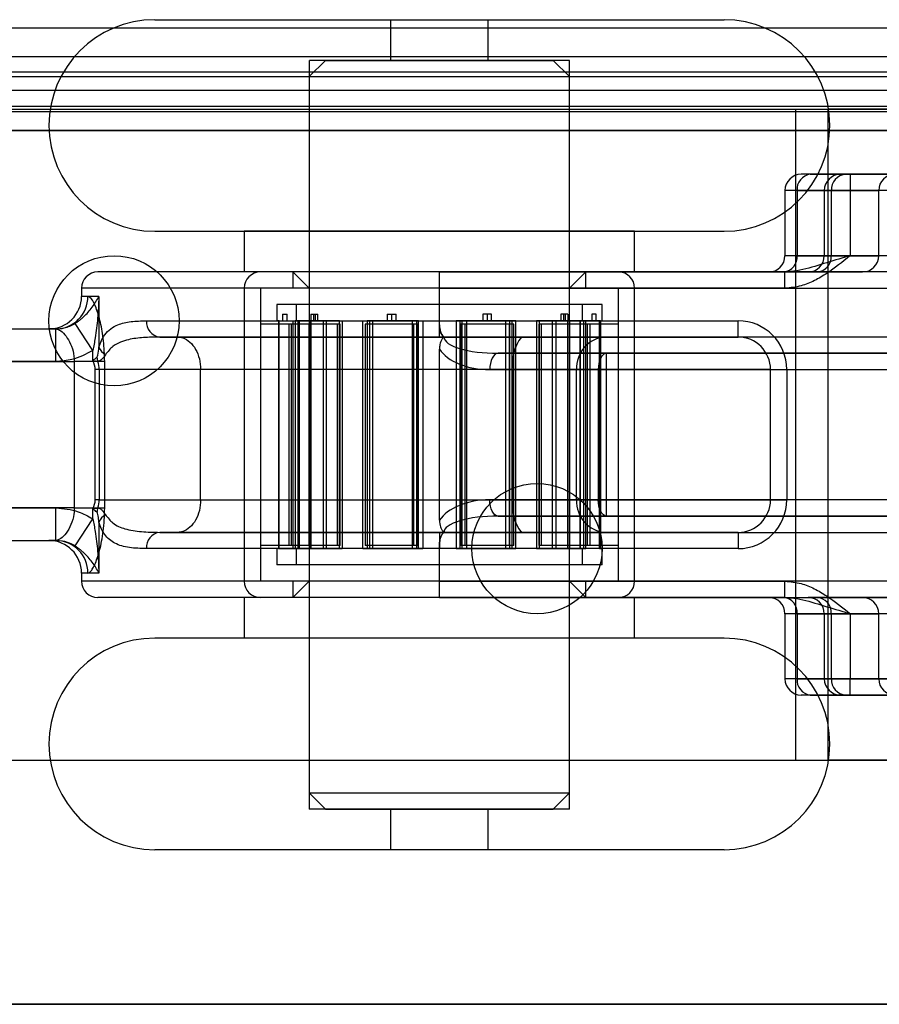
# Model space of a CAD drawing. Units: millimetres. Extents: x 9 to 411, y 10 to 270.
# Drawn here: x 67 to 74, y 119 to 127 of the extents above; entities that cross this region are included whole.
import ezdxf

# ---------------------------------------------------------------- set-up
doc = ezdxf.new("R2010")
doc.units = ezdxf.units.MM

msp = doc.modelspace()

# ---------------------------------------------------------------- linework, layer by layer
at = {"color": 7, "linetype": 'Continuous', "lineweight": 25}
for p, q in [((68.0316, 126.7515), (72.4066, 126.7515)), ((69.8441, 126.7515), (69.8441, 126.439)), ((69.8441, 126.7515), (70.5933, 126.7515)), ((70.5941, 126.439), (70.5941, 126.7515)), ((53.9503, 126.689), (253.9503, 126.689)), ((53.9503, 126.47), (253.9503, 126.47)), ((69.2191, 126.439), (69.2191, 124.814)), ((69.3441, 126.439), (69.2191, 126.314)), ((71.2191, 126.439), (69.2198, 126.439)), ((69.3441, 126.439), (71.0941, 126.439)), ((70.5941, 126.439), (69.8449, 126.439)), ((71.2191, 126.314), (71.0941, 126.439)), ((71.2191, 124.814), (71.2191, 126.439)), ((53.9503, 126.3512), (253.9503, 126.3512)), ((53.9503, 126.314), (253.9503, 126.314)), ((69.2191, 126.314), (69.2191, 120.814)), ((69.2191, 126.314), (71.2191, 126.314)), ((71.2191, 120.814), (71.2191, 126.314)), ((53.9503, 126.2112), (253.9503, 126.2112)), ((53.9503, 126.0862), (253.9503, 126.0862)), ((53.9503, 126.0474), (253.9503, 126.0474)), ((66.4691, 126.064), (72.9566, 126.064)), ((72.9566, 126.064), (73.7066, 126.064)), ((72.9566, 126.064), (73.2066, 126.064)), ((72.9566, 121.064), (72.9566, 126.064)), ((73.7066, 126.064), (73.2066, 126.064)), ((73.2066, 126.064), (73.9566, 126.064)), ((73.2066, 121.064), (73.2066, 126.064)), ((98.9793, 125.9015), (55.4216, 125.9015)), ((55.628, 125.9015), (98.9793, 125.9015)), ((98.9793, 125.9015), (55.8888, 125.9015)), ((98.9793, 125.9015), (56.1547, 125.9015)), ((57.3731, 125.9015), (98.9793, 125.9015)), ((98.9793, 125.9015), (57.8506, 125.9015)), ((73.374, 125.564), (72.9992, 125.564)), ((73.0686, 125.564), (73.719, 125.564)), ((73.6764, 125.564), (73.3021, 125.564)), ((73.374, 125.564), (79.5642, 125.564)), ((73.374, 125.564), (73.374, 125.439)), ((72.874, 125.439), (72.874, 124.939)), ((73.374, 125.439), (72.8752, 125.439)), ((72.9669, 125.439), (72.9669, 124.939)), ((72.9669, 125.439), (73.594, 125.439)), ((73.1764, 125.439), (73.1764, 124.939)), ((73.6764, 125.439), (73.1783, 125.439)), ((73.2303, 125.439), (73.2303, 124.939)), ((79.5642, 125.439), (73.374, 125.439)), ((73.374, 125.439), (73.374, 124.939)), ((73.5941, 124.939), (73.5941, 125.439)), ((68.0316, 125.1265), (72.4066, 125.1265)), ((68.7191, 125.1265), (68.7191, 124.814)), ((71.7191, 125.1265), (68.7199, 125.1265)), ((71.7191, 124.814), (71.7191, 125.1265)), ((73.374, 124.939), (72.8752, 124.939)), ((72.9669, 124.939), (73.594, 124.939)), ((73.6764, 124.939), (73.1783, 124.939)), ((70.2191, 124.814), (67.5941, 124.814)), ((71.7191, 124.814), (68.7199, 124.814)), ((71.5941, 124.814), (68.8445, 124.814)), ((69.0941, 124.814), (69.2191, 124.689)), ((69.0941, 124.814), (69.0941, 124.689)), ((71.3441, 124.814), (69.0961, 124.814)), ((71.2191, 124.814), (69.2198, 124.814)), ((73.8441, 124.814), (70.2191, 124.814)), ((70.2191, 124.814), (72.874, 124.814)), ((70.2191, 124.689), (70.2191, 124.814)), ((70.2191, 124.689), (70.2191, 124.814)), ((71.2191, 124.689), (71.3441, 124.814)), ((71.3441, 124.689), (71.3441, 124.814)), ((72.874, 124.814), (72.749, 124.814)), ((72.8651, 124.814), (73.4673, 124.814)), ((72.874, 124.689), (72.874, 124.814)), ((73.6764, 124.814), (73.052, 124.814)), ((67.4691, 124.689), (67.4691, 124.6265)), ((70.2191, 124.689), (67.4711, 124.689)), ((68.7191, 124.689), (68.7191, 122.439)), ((71.7191, 124.689), (68.7191, 124.689)), ((68.8441, 124.689), (68.8441, 122.439)), ((71.5941, 124.689), (68.8445, 124.689)), ((71.3441, 124.689), (69.0941, 124.689)), ((69.2191, 124.689), (69.2191, 122.439)), ((71.2191, 124.689), (69.2191, 124.689)), ((70.2191, 124.4067), (70.2191, 124.689)), ((70.2191, 124.439), (70.2191, 124.689)), ((72.874, 124.689), (70.2191, 124.689)), ((70.2191, 124.689), (73.8441, 124.689)), ((71.2191, 122.439), (71.2191, 124.689)), ((71.5941, 122.439), (71.5941, 124.689)), ((71.7191, 122.439), (71.7191, 124.689)), ((67.6028, 124.6265), (67.4691, 124.6265)), ((67.6028, 124.6265), (67.6028, 124.2355)), ((68.9691, 124.564), (68.9691, 124.439)), ((71.469, 124.564), (68.9692, 124.564)), ((69.1191, 124.564), (69.1191, 124.439)), ((71.319, 124.564), (69.1192, 124.564)), ((71.3191, 124.439), (71.3191, 124.564)), ((71.4691, 124.439), (71.4691, 124.564)), ((69.0143, 124.489), (69.0143, 124.439)), ((69.0143, 124.489), (69.0491, 124.489)), ((69.0492, 124.439), (69.0492, 124.489)), ((69.2311, 124.489), (69.2311, 124.439)), ((69.2312, 124.489), (69.2659, 124.489)), ((69.251, 124.489), (69.251, 124.439)), ((69.2512, 124.489), (69.2856, 124.489)), ((69.266, 124.439), (69.266, 124.489)), ((69.2859, 124.439), (69.2859, 124.489)), ((69.8187, 124.489), (69.8187, 124.439)), ((69.8188, 124.489), (69.8534, 124.489)), ((69.8508, 124.489), (69.8508, 124.439)), ((69.8508, 124.489), (69.8857, 124.489)), ((69.8535, 124.439), (69.8535, 124.489)), ((69.8857, 124.439), (69.8857, 124.489)), ((70.5525, 124.489), (70.5525, 124.439)), ((70.5874, 124.489), (70.5525, 124.489)), ((70.5847, 124.489), (70.5847, 124.439)), ((70.6194, 124.489), (70.5848, 124.489)), ((70.5874, 124.439), (70.5874, 124.489)), ((70.6195, 124.439), (70.6195, 124.489)), ((71.1523, 124.489), (71.1523, 124.439)), ((71.1869, 124.489), (71.1526, 124.489)), ((71.1722, 124.489), (71.1722, 124.439)), ((71.207, 124.489), (71.1723, 124.489)), ((71.1872, 124.439), (71.1872, 124.489)), ((71.2071, 124.439), (71.2071, 124.489)), ((71.389, 124.489), (71.389, 124.439)), ((71.4239, 124.489), (71.3891, 124.489)), ((71.4239, 124.439), (71.4239, 124.489)), ((67.5552, 124.2105), (67.4195, 124.4185)), ((67.9686, 124.439), (70.2191, 124.439)), ((68.8442, 124.414), (68.8442, 122.714)), ((69.2192, 124.414), (68.8442, 124.414)), ((68.9882, 124.439), (68.9692, 124.439)), ((68.9825, 124.439), (69.1347, 124.439)), ((68.9825, 124.439), (68.9825, 122.689)), ((68.9882, 122.689), (68.9882, 124.439)), ((68.9882, 124.439), (69.1404, 124.439)), ((69.0143, 124.439), (69.0491, 124.439)), ((69.061, 124.414), (69.061, 122.714)), ((69.436, 124.414), (69.061, 124.414)), ((69.0809, 124.414), (69.0809, 122.714)), ((69.4559, 124.414), (69.0809, 124.414)), ((69.0954, 124.439), (69.3259, 124.439)), ((69.0954, 122.689), (69.0954, 124.439)), ((69.0954, 124.439), (69.2198, 124.439)), ((69.1114, 124.439), (69.1114, 122.689)), ((69.2333, 124.439), (69.1114, 124.439)), ((69.3511, 124.439), (69.1114, 124.439)), ((69.1404, 124.439), (69.1192, 124.439)), ((69.1347, 122.689), (69.1347, 124.439)), ((69.1404, 124.439), (69.1404, 122.689)), ((69.2192, 122.714), (69.2192, 124.414)), ((69.2198, 124.439), (69.2198, 122.689)), ((69.4503, 124.439), (69.2198, 124.439)), ((69.2312, 124.439), (69.2659, 124.439)), ((69.2333, 122.689), (69.2333, 124.439)), ((69.2333, 124.439), (69.473, 124.439)), ((69.2512, 124.439), (69.2856, 124.439)), ((69.3259, 124.439), (69.3259, 122.689)), ((69.3259, 124.439), (69.4503, 124.439)), ((69.3511, 124.439), (69.473, 124.439)), ((69.3511, 122.689), (69.3511, 124.439)), ((69.436, 122.714), (69.436, 124.414)), ((69.4503, 122.689), (69.4503, 124.439)), ((69.4559, 122.714), (69.4559, 124.414)), ((69.473, 124.439), (69.473, 122.689)), ((69.6318, 122.689), (69.6318, 124.439)), ((69.6318, 124.439), (70.0104, 124.439)), ((69.6318, 124.439), (69.6809, 124.439)), ((69.6486, 124.414), (69.6486, 122.714)), ((70.0236, 124.414), (69.6486, 124.414)), ((70.0456, 124.439), (69.6635, 124.439)), ((69.6635, 124.439), (69.7085, 124.439)), ((69.6635, 124.439), (69.6635, 122.689)), ((69.6808, 124.414), (69.6808, 122.714)), ((70.0558, 124.414), (69.6808, 124.414)), ((69.6809, 124.439), (69.6809, 122.689)), ((70.0595, 124.439), (69.6809, 124.439)), ((69.7085, 124.439), (70.0906, 124.439)), ((69.7085, 122.689), (69.7085, 124.439)), ((69.8188, 124.439), (69.8534, 124.439)), ((69.8508, 124.439), (69.8857, 124.439)), ((70.0104, 124.439), (70.0104, 122.689)), ((70.0104, 124.439), (70.0595, 124.439)), ((70.0236, 122.714), (70.0236, 124.414)), ((70.0456, 122.689), (70.0456, 124.439)), ((70.0456, 124.439), (70.0906, 124.439)), ((70.0558, 122.714), (70.0558, 124.414)), ((70.0595, 122.689), (70.0595, 124.439)), ((70.0906, 124.439), (70.0906, 122.689)), ((70.2191, 124.439), (72.5133, 124.439)), ((70.2191, 124.314), (70.2191, 124.439)), ((70.3476, 124.439), (70.3476, 122.689)), ((70.3926, 124.439), (70.3476, 124.439)), ((70.7297, 124.439), (70.3476, 124.439)), ((70.3787, 124.439), (70.7573, 124.439)), ((70.3787, 122.689), (70.3787, 124.439)), ((70.4278, 124.439), (70.3787, 124.439)), ((70.3824, 124.414), (70.3824, 122.714)), ((70.7574, 124.414), (70.3824, 124.414)), ((70.3926, 122.689), (70.3926, 124.439)), ((70.3926, 124.439), (70.7747, 124.439)), ((70.4146, 124.414), (70.4146, 122.714)), ((70.7896, 124.414), (70.4146, 124.414)), ((70.4278, 124.439), (70.4278, 122.689)), ((70.8064, 124.439), (70.4278, 124.439)), ((70.5874, 124.439), (70.5525, 124.439)), ((70.6194, 124.439), (70.5848, 124.439)), ((70.7297, 122.689), (70.7297, 124.439)), ((70.7747, 124.439), (70.7297, 124.439)), ((70.7573, 124.439), (70.7573, 122.689)), ((70.8064, 124.439), (70.7573, 124.439)), ((70.7574, 122.714), (70.7574, 124.414)), ((70.7747, 124.439), (70.7747, 122.689)), ((70.7896, 122.714), (70.7896, 124.414)), ((70.8064, 122.689), (70.8064, 124.439)), ((71.2049, 124.439), (70.9652, 124.439)), ((70.9652, 124.439), (70.9652, 122.689)), ((71.0871, 124.439), (70.9652, 124.439)), ((70.9823, 124.414), (70.9823, 122.714)), ((71.3572, 124.414), (70.9823, 124.414)), ((70.9879, 124.439), (71.2184, 124.439)), ((70.9879, 122.689), (70.9879, 124.439)), ((71.1123, 124.439), (70.9879, 124.439)), ((71.0021, 124.414), (71.0021, 122.714)), ((71.3771, 124.414), (71.0021, 124.414)), ((71.0871, 122.689), (71.0871, 124.439)), ((71.0871, 124.439), (71.3268, 124.439)), ((71.1123, 124.439), (71.1123, 122.689)), ((71.3428, 124.439), (71.1123, 124.439)), ((71.1869, 124.439), (71.1526, 124.439)), ((71.207, 124.439), (71.1723, 124.439)), ((71.2049, 122.689), (71.2049, 124.439)), ((71.3268, 124.439), (71.2049, 124.439)), ((71.2184, 124.439), (71.2184, 122.689)), ((71.3428, 124.439), (71.2184, 124.439)), ((71.219, 124.414), (71.219, 122.714)), ((71.594, 124.414), (71.219, 124.414)), ((71.2978, 124.439), (71.2978, 122.689)), ((71.2978, 124.439), (71.319, 124.439)), ((71.45, 124.439), (71.2978, 124.439)), ((71.3035, 122.689), (71.3035, 124.439)), ((71.4557, 124.439), (71.3035, 124.439)), ((71.3268, 124.439), (71.3268, 122.689)), ((71.3428, 122.689), (71.3428, 124.439)), ((71.3573, 122.714), (71.3573, 124.414)), ((71.3771, 122.714), (71.3771, 124.414)), ((71.4239, 124.439), (71.3891, 124.439)), ((71.45, 122.689), (71.45, 124.439)), ((71.45, 124.439), (71.469, 124.439)), ((71.4557, 124.439), (71.4557, 122.689)), ((71.594, 122.714), (71.594, 124.414)), ((72.5133, 124.314), (72.5133, 124.439)), ((66.6597, 124.3765), (67.2723, 124.3765)), ((67.2723, 124.3765), (67.2191, 124.3765)), ((67.2723, 124.1265), (67.2723, 124.3765)), ((70.2191, 124.314), (68.0709, 124.314)), ((68.0709, 124.314), (68.2068, 124.314)), ((68.2068, 124.314), (70.849, 124.314)), ((72.5133, 124.314), (70.2191, 124.314)), ((73.8441, 124.314), (70.2537, 124.314)), ((70.849, 124.314), (71.4965, 124.314)), ((71.4965, 124.314), (72.5133, 124.314)), ((67.5552, 124.1321), (67.5552, 124.2105)), ((70.2191, 122.9067), (70.2191, 124.2214)), ((71.5037, 124.189), (70.6704, 124.189)), ((70.6704, 124.189), (73.8441, 124.189)), ((73.8441, 124.189), (71.5037, 124.189)), ((71.5037, 124.064), (71.5037, 124.189)), ((66.328, 124.1265), (67.4135, 124.1265)), ((67.2723, 124.1265), (66.328, 124.1265)), ((67.4135, 124.1265), (67.4135, 123.0015)), ((67.6473, 124.1265), (67.4135, 124.1265)), ((67.6473, 123.0015), (67.6473, 124.1265)), ((67.5745, 123.064), (67.5745, 124.064)), ((67.6055, 124.064), (67.5745, 124.064)), ((67.6055, 124.064), (67.6055, 123.064)), ((68.3845, 124.064), (67.6055, 124.064)), ((70.788, 124.064), (68.3845, 124.064)), ((68.3845, 123.064), (68.3845, 124.064)), ((70.6061, 124.064), (71.4394, 124.064)), ((71.2731, 124.064), (70.788, 124.064)), ((70.788, 123.064), (70.788, 124.064)), ((71.2731, 123.064), (71.2731, 124.064)), ((72.7633, 124.064), (71.2731, 124.064)), ((71.4394, 124.064), (71.4394, 123.064)), ((71.4394, 124.064), (71.5037, 124.064)), ((71.5037, 124.064), (73.8441, 124.064)), ((71.5037, 123.064), (71.5037, 124.064)), ((72.7633, 123.064), (72.7633, 124.064)), ((72.7633, 124.064), (72.8883, 124.064)), ((72.8883, 124.064), (72.8883, 123.064)), ((67.6055, 123.064), (67.5745, 123.064)), ((67.6055, 123.064), (68.3845, 123.064)), ((68.3845, 123.064), (70.788, 123.064)), ((71.4394, 123.064), (70.6061, 123.064)), ((70.788, 123.064), (71.2731, 123.064)), ((71.2731, 123.064), (72.7633, 123.064)), ((71.5037, 123.064), (71.4394, 123.064)), ((73.8441, 123.064), (71.5037, 123.064)), ((71.5037, 122.939), (71.5037, 123.064)), ((72.7633, 123.064), (72.8883, 123.064)), ((67.4135, 123.0015), (66.328, 123.0015)), ((66.328, 123.0015), (67.2723, 123.0015)), ((67.2723, 122.7515), (67.2723, 123.0015)), ((67.4135, 123.0015), (67.6473, 123.0015)), ((67.5552, 122.9175), (67.5552, 122.996)), ((67.4195, 122.7095), (67.5552, 122.9175)), ((67.6028, 122.8925), (67.6028, 122.5015)), ((73.8441, 122.939), (70.6704, 122.939)), ((70.6704, 122.939), (71.5037, 122.939)), ((71.5037, 122.939), (73.8441, 122.939)), ((66.6597, 122.7515), (67.2723, 122.7515)), ((67.2723, 122.7515), (67.2191, 122.7515)), ((68.2068, 122.814), (68.0709, 122.814)), ((68.0709, 122.814), (70.2191, 122.814)), ((70.849, 122.814), (68.2068, 122.814)), ((70.2191, 122.814), (72.5133, 122.814)), ((70.2191, 122.814), (70.2191, 122.689)), ((70.2537, 122.814), (73.8441, 122.814)), ((71.4965, 122.814), (70.849, 122.814)), ((72.5133, 122.814), (71.4965, 122.814)), ((72.5133, 122.814), (72.5133, 122.689)), ((70.2191, 122.689), (67.9686, 122.689)), ((69.2192, 122.714), (68.8442, 122.714)), ((68.9691, 122.689), (68.9691, 122.564)), ((68.9882, 122.689), (68.9692, 122.689)), ((68.9825, 122.689), (69.1347, 122.689)), ((68.9882, 122.689), (69.1404, 122.689)), ((69.436, 122.714), (69.061, 122.714)), ((69.4559, 122.714), (69.0809, 122.714)), ((69.3259, 122.689), (69.0954, 122.689)), ((69.0954, 122.689), (69.2198, 122.689)), ((69.1114, 122.689), (69.3511, 122.689)), ((69.2333, 122.689), (69.1114, 122.689)), ((69.1191, 122.689), (69.1191, 122.564)), ((69.1404, 122.689), (69.1192, 122.689)), ((69.2198, 122.689), (69.4503, 122.689)), ((69.473, 122.689), (69.2333, 122.689)), ((69.3259, 122.689), (69.4503, 122.689)), ((69.3511, 122.689), (69.473, 122.689)), ((70.0104, 122.689), (69.6318, 122.689)), ((69.6318, 122.689), (69.6809, 122.689)), ((70.0236, 122.714), (69.6486, 122.714)), ((69.6635, 122.689), (70.0456, 122.689)), ((69.6635, 122.689), (69.7085, 122.689)), ((70.0558, 122.714), (69.6808, 122.714)), ((69.6809, 122.689), (70.0595, 122.689)), ((70.0906, 122.689), (69.7085, 122.689)), ((70.0104, 122.689), (70.0595, 122.689)), ((70.0456, 122.689), (70.0906, 122.689)), ((70.2191, 122.439), (70.2191, 122.7214)), ((70.2191, 122.439), (70.2191, 122.689)), ((72.5133, 122.689), (70.2191, 122.689)), ((70.3926, 122.689), (70.3476, 122.689)), ((70.3476, 122.689), (70.7297, 122.689)), ((70.7573, 122.689), (70.3787, 122.689)), ((70.4278, 122.689), (70.3787, 122.689)), ((70.7574, 122.714), (70.3824, 122.714)), ((70.7747, 122.689), (70.3926, 122.689)), ((70.7896, 122.714), (70.4146, 122.714)), ((70.4278, 122.689), (70.8064, 122.689)), ((70.7747, 122.689), (70.7297, 122.689)), ((70.8064, 122.689), (70.7573, 122.689)), ((70.9652, 122.689), (71.2049, 122.689)), ((71.0871, 122.689), (70.9652, 122.689)), ((71.3572, 122.714), (70.9823, 122.714)), ((71.2184, 122.689), (70.9879, 122.689)), ((71.1123, 122.689), (70.9879, 122.689)), ((71.3771, 122.714), (71.0021, 122.714)), ((71.3268, 122.689), (71.0871, 122.689)), ((71.1123, 122.689), (71.3428, 122.689)), ((71.3268, 122.689), (71.2049, 122.689)), ((71.3428, 122.689), (71.2184, 122.689)), ((71.594, 122.714), (71.219, 122.714)), ((71.2978, 122.689), (71.319, 122.689)), ((71.45, 122.689), (71.2978, 122.689)), ((71.4557, 122.689), (71.3035, 122.689)), ((71.3191, 122.564), (71.3191, 122.689)), ((71.45, 122.689), (71.469, 122.689)), ((71.4691, 122.564), (71.4691, 122.689)), ((71.469, 122.564), (68.9692, 122.564)), ((71.319, 122.564), (69.1192, 122.564)), ((67.4691, 122.5015), (67.4691, 122.439)), ((67.6028, 122.5015), (67.4691, 122.5015)), ((70.2191, 122.439), (67.4711, 122.439)), ((71.7191, 122.439), (68.7191, 122.439)), ((71.5941, 122.439), (68.8445, 122.439)), ((69.2191, 122.439), (69.0941, 122.314)), ((69.0941, 122.439), (69.0941, 122.314)), ((71.3441, 122.439), (69.0941, 122.439)), ((71.2191, 122.439), (69.2191, 122.439)), ((70.2191, 122.439), (72.874, 122.439)), ((73.8441, 122.439), (70.2191, 122.439)), ((70.2191, 122.314), (70.2191, 122.439)), ((70.2191, 122.314), (70.2191, 122.439)), ((71.3441, 122.314), (71.2191, 122.439)), ((71.3441, 122.314), (71.3441, 122.439)), ((72.874, 122.314), (72.874, 122.439)), ((70.2191, 122.314), (67.5941, 122.314)), ((68.7191, 122.314), (68.7191, 122.0015)), ((71.7188, 122.314), (68.7192, 122.314)), ((71.5941, 122.314), (68.8445, 122.314)), ((71.3441, 122.314), (69.0961, 122.314)), ((69.2191, 122.314), (69.2191, 120.689)), ((71.2185, 122.314), (69.2191, 122.314)), ((72.874, 122.314), (70.2191, 122.314)), ((70.2191, 122.314), (73.8441, 122.314)), ((71.2191, 120.689), (71.2191, 122.314)), ((71.7191, 122.0015), (71.7191, 122.314)), ((72.874, 122.314), (72.749, 122.314)), ((72.8651, 122.314), (73.4673, 122.314)), ((73.6764, 122.314), (73.052, 122.314)), ((72.874, 122.189), (72.874, 121.689)), ((73.374, 122.189), (72.8752, 122.189)), ((72.9669, 122.189), (72.9669, 121.689)), ((72.9669, 122.189), (73.594, 122.189)), ((73.1764, 122.189), (73.1764, 121.689)), ((73.6764, 122.189), (73.1783, 122.189)), ((73.2303, 122.189), (73.2303, 121.689)), ((73.374, 122.189), (73.374, 121.689)), ((73.5941, 121.689), (73.5941, 122.189)), ((72.4059, 122.0015), (68.0323, 122.0015)), ((71.7188, 122.0015), (68.7192, 122.0015)), ((73.374, 121.689), (72.8752, 121.689)), ((72.9669, 121.689), (73.594, 121.689)), ((73.6764, 121.689), (73.1783, 121.689)), ((73.374, 121.689), (79.5642, 121.689)), ((73.374, 121.564), (73.374, 121.689)), ((73.374, 121.564), (72.9992, 121.564)), ((73.0686, 121.564), (73.719, 121.564)), ((73.6764, 121.564), (73.3021, 121.564)), ((79.5642, 121.564), (73.374, 121.564)), ((66.4691, 121.064), (72.9566, 121.064)), ((72.9566, 121.064), (73.2066, 121.064)), ((72.9566, 121.064), (73.7066, 121.064)), ((73.7066, 121.064), (73.2066, 121.064)), ((73.2066, 121.064), (73.9566, 121.064)), ((69.2191, 120.814), (69.3441, 120.689)), ((69.2191, 120.814), (71.2191, 120.814)), ((71.0941, 120.689), (71.2191, 120.814)), ((71.2185, 120.689), (69.2191, 120.689)), ((69.3441, 120.689), (71.0941, 120.689)), ((69.8441, 120.689), (69.8441, 120.3765)), ((70.5939, 120.689), (69.8443, 120.689)), ((70.5941, 120.3765), (70.5941, 120.689)), ((72.4059, 120.3765), (68.0323, 120.3765)), ((70.5939, 120.3765), (69.8443, 120.3765)), ((53.9691, 119.189), (116.4691, 119.189)), ((178.9691, 119.189), (53.9691, 119.189))]:
    msp.add_line(p, q, dxfattribs=at)
at = {"color": 7, "linetype": 'Continuous', "lineweight": 25, "flags": 128}
for points in [[(70.6704, 124.189), (70.6578, 124.1866), (70.6458, 124.1795), (70.6347, 124.168), (70.6249, 124.1524), (70.6169, 124.1335), (70.611, 124.1119), (70.6073, 124.0884), (70.6061, 124.064)], [(71.5037, 124.189), (71.4912, 124.1866), (71.4791, 124.1795), (71.468, 124.168), (71.4582, 124.1524), (71.4502, 124.1335), (71.4443, 124.1119), (71.4406, 124.0884), (71.4394, 124.064)], [(70.6704, 122.939), (70.6578, 122.9414), (70.6458, 122.9485), (70.6347, 122.9601), (70.6249, 122.9756), (70.6169, 122.9946), (70.611, 123.0162), (70.6073, 123.0396), (70.6061, 123.064)], [(71.5037, 122.939), (71.4912, 122.9414), (71.4791, 122.9485), (71.468, 122.9601), (71.4582, 122.9756), (71.4502, 122.9946), (71.4443, 123.0162), (71.4406, 123.0396), (71.4394, 123.064)]]:
    msp.add_lwpolyline(points, dxfattribs=at)
at = {"color": 7, "linetype": 'Continuous', "lineweight": 25}
for centre in [(67.7191, 124.439), (67.7191, 124.439), (70.9691, 122.689), (70.9691, 122.689)]:
    msp.add_circle(centre, 0.5, dxfattribs=at)
for centre, radius, start, end in [((68.0316, 125.939), 0.8125, 90, 270), ((72.4066, 125.939), 0.8125, 270, 90), ((72.999, 125.439), 0.125, 90, 180), ((73.0816, 125.4496), 0.1152, 96.45025, 185.24777), ((73.3014, 125.439), 0.125, 90, 180), ((73.349, 125.4454), 0.1188, 93.44612, 183.0743), ((73.7191, 125.439), 0.125, 90, 180), ((72.749, 124.939), 0.125, 270, 0), ((72.8522, 124.9285), 0.1152, 276.45025, 5.24777), ((73.0514, 124.939), 0.125, 270, 0), ((73.1116, 124.9327), 0.1188, 273.44612, 3.0743), ((73.4691, 124.939), 0.125, 270, 0), ((67.5941, 124.689), 0.125, 90, 180), ((68.8441, 124.689), 0.125, 90, 180), ((71.5941, 124.689), 0.125, 0, 90), ((67.2191, 124.6265), 0.25, 270, 0), ((67.2701, 124.6243), 0.2478, 270.5172, 0.50803), ((68.0835, 124.4287), 0.1154, 174.8672, 263.72378), ((72.5133, 124.064), 0.375, 0, 90), ((71.0898, 124.1228), 0.3075, 141.54783, 191.01948), ((71.5106, 124.0766), 0.2378, 93.39812, 183.03609), ((72.5133, 124.064), 0.25, 0, 90), ((72.5133, 124.064), 0.25, 0, 90), ((67.7088, 124.2779), 0.1141, 201.76785, 240.68336), ((67.7804, 124.1809), 0.194, 186.6475, 196.13746), ((71.0898, 123.0053), 0.3075, 168.98052, 218.45217), ((71.5106, 123.0514), 0.2378, 176.96391, 266.60188), ((72.5133, 123.064), 0.375, 270, 0), ((72.5133, 123.064), 0.25, 270, 0), ((72.5133, 123.064), 0.25, 270, 0), ((67.7804, 122.9472), 0.194, 163.86254, 173.3525), ((67.7088, 122.8502), 0.1141, 119.31664, 158.23215), ((67.2191, 122.5015), 0.25, 0, 90), ((67.2701, 122.5037), 0.2478, 359.49197, 89.4828), ((68.0835, 122.6994), 0.1154, 96.27622, 185.1328), ((67.5941, 122.439), 0.125, 180, 270), ((68.8441, 122.439), 0.125, 180, 270), ((71.5941, 122.439), 0.125, 270, 0), ((72.749, 122.189), 0.125, 0, 90), ((72.8522, 122.1996), 0.1152, 354.75223, 83.54975), ((73.0514, 122.189), 0.125, 0, 90), ((73.1116, 122.1954), 0.1188, 356.9257, 86.55388), ((73.4691, 122.189), 0.125, 0, 90), ((68.0316, 121.189), 0.8125, 90, 270), ((72.4066, 121.189), 0.8125, 270, 90), ((72.999, 121.689), 0.125, 180, 270), ((73.0816, 121.6785), 0.1152, 174.75223, 263.54975), ((73.3014, 121.689), 0.125, 180, 270), ((73.349, 121.6827), 0.1188, 176.9257, 266.55388), ((73.7191, 121.689), 0.125, 180, 270)]:
    msp.add_arc(centre, radius, start, end, dxfattribs=at)
for centre, major_axis, ratio, start_param, end_param in [((70.6704, 124.314), (0.4167, 0), 0.3, 3.141593, 4.712389), ((70.6061, 124.314), (0.4167, 0), 0.6, 3.521372, 4.712389), ((67.2515, 124.064), (-0.323, 0), 0.619186, 3.141593, 3.488815), ((67.2515, 124.064), (0.354, 0), 0.706286, 0, 0.254453), ((67.2515, 123.064), (0.323, 0), 0.619186, 5.935963, 6.283185), ((67.2515, 123.064), (0.354, 0), 0.706286, 6.028732, 6.283185), ((70.6061, 122.814), (0.4167, 0), 0.6, 1.570796, 2.761813), ((70.6704, 122.814), (0.4167, 0), 0.3, 1.570796, 3.141593)]:
    msp.add_ellipse(centre, major_axis=major_axis, ratio=ratio, start_param=start_param, end_param=end_param, dxfattribs=at)
for points, knots in [([(73.374, 124.939), (73.3735, 124.9386), (73.3155, 124.8913), (73.2289, 124.8204), (73.1019, 124.7458), (72.9949, 124.7003), (72.9162, 124.693), (72.874, 124.689)], [0, 0, 0, 0, 0.003398, 0.394124, 0.586437, 0.778227, 1, 1, 1, 1]), ([(73.374, 124.939), (73.3732, 124.9388), (73.3697, 124.9377), (73.3569, 124.9338), (73.2824, 124.911), (73.1474, 124.8705), (72.9979, 124.8235), (72.9046, 124.8164), (72.874, 124.814)], [0, 0, 0, 0, 0.004243, 0.02099, 0.075185, 0.441728, 0.816782, 1, 1, 1, 1]), ([(67.4195, 124.4185), (67.4269, 124.4233), (67.4418, 124.4331), (67.463, 124.4495), (67.4909, 124.4736), (67.5216, 124.5053), (67.553, 124.5443), (67.5802, 124.5844), (67.5957, 124.6121), (67.6027, 124.6262), (67.6028, 124.6265)], [0, 0, 0, 0, 0.069922, 0.142199, 0.230726, 0.409407, 0.591567, 0.792844, 0.995301, 1, 1, 1, 1]), ([(67.6473, 124.1265), (67.6456, 124.1802), (67.6421, 124.2867), (67.6161, 124.4309), (67.5812, 124.5455), (67.5452, 124.6151), (67.5261, 124.6231), (67.5179, 124.6265)], [0, 0, 0, 0, 0.210465, 0.417152, 0.625542, 0.839293, 1, 1, 1, 1]), ([(67.6028, 124.6265), (67.6028, 124.6258), (67.6007, 124.57), (67.5938, 124.4637), (67.5796, 124.3252), (67.5621, 124.2429), (67.5552, 124.2105)], [0, 0, 0, 0, 0.005349, 0.400629, 0.764032, 1, 1, 1, 1]), ([(67.2723, 124.3765), (67.294, 124.3778), (67.3459, 124.3809), (67.3924, 124.4047), (67.4195, 124.4185)], [0, 0, 0, 0, 0.417085, 1, 1, 1, 1]), ([(67.6028, 124.2355), (67.6092, 124.2538), (67.6221, 124.291), (67.6519, 124.3393), (67.6929, 124.3805), (67.7586, 124.416), (67.8474, 124.4364), (67.928, 124.4381), (67.9686, 124.439)], [0, 0, 0, 0, 0.094145, 0.191516, 0.343244, 0.498532, 0.747334, 1, 1, 1, 1]), ([(70.2191, 124.4067), (70.2206, 124.3892), (70.2228, 124.3633), (70.2361, 124.3358), (70.244, 124.3238), (70.2472, 124.3174), (70.2479, 124.3137), (70.2463, 124.3076), (70.2341, 124.2904), (70.2214, 124.2606), (70.2198, 124.233), (70.2191, 124.2214)], [0, 0, 0, 0, 0.265309, 0.393112, 0.462053, 0.485265, 0.501706, 0.518175, 0.579043, 0.82215, 1, 1, 1, 1]), ([(70.2537, 124.314), (70.2535, 124.3143), (70.2508, 124.3169), (70.2399, 124.3292), (70.2231, 124.3591), (70.2206, 124.3893), (70.2191, 124.4067)], [0, 0, 0, 0, 0.01106, 0.110332, 0.487734, 1, 1, 1, 1]), ([(67.2723, 124.3765), (67.2813, 124.3748), (67.3022, 124.3708), (67.3407, 124.3367), (67.3784, 124.2806), (67.4074, 124.2087), (67.4115, 124.1536), (67.4135, 124.1265)], [0, 0, 0, 0, 0.1693584, 0.3949409, 0.6076698, 0.8068853, 1, 1, 1, 1]), ([(68.0709, 124.314), (68.0287, 124.3134), (67.944, 124.3123), (67.8445, 124.2995), (67.7671, 124.2751), (67.7055, 124.245), (67.6712, 124.2016), (67.6529, 124.1784)], [0, 0, 0, 0, 0.25946, 0.520603, 0.671709, 0.824528, 1, 1, 1, 1]), ([(68.2068, 124.314), (68.2076, 124.314), (68.221, 124.3139), (68.2542, 124.3082), (68.3035, 124.2793), (68.3482, 124.2224), (68.3786, 124.1479), (68.3825, 124.092), (68.3845, 124.064)], [0, 0, 0, 0, 0.008503, 0.145881, 0.360822, 0.574339, 0.787158, 1, 1, 1, 1]), ([(67.5552, 124.2105), (67.5034, 124.1828), (67.4143, 124.1353), (67.3141, 124.1291), (67.2723, 124.1265)], [0, 0, 0, 0, 0.582857, 1, 1, 1, 1]), ([(67.5877, 124.1584), (67.5884, 124.1591), (67.5894, 124.1601), (67.592, 124.165), (67.5987, 124.1896), (67.6009, 124.2147), (67.6028, 124.2355)], [0, 0, 0, 0, 0.0398588, 0.0578049, 0.2208214, 1, 1, 1, 1]), ([(67.6529, 124.1784), (67.6427, 124.1633), (67.6294, 124.1436), (67.6057, 124.1293), (67.5971, 124.1276), (67.5941, 124.127)], [0, 0, 0, 0, 0.680534, 0.887315, 1, 1, 1, 1]), ([(67.5552, 124.1321), (67.5554, 124.1323), (67.5584, 124.1351), (67.5644, 124.1405), (67.5755, 124.1495), (67.583, 124.155), (67.5877, 124.1584)], [0, 0, 0, 0, 0.016017, 0.283228, 0.544327, 1, 1, 1, 1]), ([(67.5941, 124.127), (67.5887, 124.1273), (67.5802, 124.1278), (67.5669, 124.1297), (67.5594, 124.1311), (67.5555, 124.132), (67.5552, 124.1321)], [0, 0, 0, 0, 0.4489992, 0.7122128, 0.983071, 1, 1, 1, 1]), ([(68.3845, 123.064), (68.3825, 123.0361), (68.3786, 122.9801), (68.3482, 122.9057), (68.3035, 122.8487), (68.2542, 122.8198), (68.221, 122.8141), (68.2076, 122.814), (68.2068, 122.814)], [0, 0, 0, 0, 0.2128425, 0.4256606, 0.6391779, 0.8541191, 0.9914968, 1, 1, 1, 1]), ([(67.2723, 123.0015), (67.331, 122.9964), (67.4315, 122.9877), (67.5189, 122.9382), (67.5552, 122.9175)], [0, 0, 0, 0, 0.583539, 1, 1, 1, 1]), ([(67.4135, 123.0015), (67.4129, 122.9857), (67.4109, 122.9402), (67.3893, 122.8689), (67.3516, 122.8045), (67.3087, 122.7605), (67.2844, 122.7545), (67.2723, 122.7515)], [0, 0, 0, 0, 0.113335, 0.325401, 0.551005, 0.776936, 1, 1, 1, 1]), ([(67.5179, 122.5015), (67.5232, 122.503), (67.5338, 122.506), (67.5581, 122.5365), (67.5913, 122.6089), (67.6262, 122.7417), (67.645, 122.8812), (67.6467, 122.97), (67.6473, 123.0015)], [0, 0, 0, 0, 0.105991, 0.212018, 0.42699, 0.651245, 0.875952, 1, 1, 1, 1]), ([(67.5552, 122.996), (67.5555, 122.996), (67.5593, 122.9969), (67.5667, 122.9984), (67.58, 123.0002), (67.5886, 123.0008), (67.5941, 123.0011)], [0, 0, 0, 0, 0.016931, 0.282425, 0.540758, 1, 1, 1, 1]), ([(67.5877, 122.9696), (67.5829, 122.9732), (67.5753, 122.9787), (67.5642, 122.9878), (67.5584, 122.993), (67.5554, 122.9958), (67.5552, 122.996)], [0, 0, 0, 0, 0.466081, 0.722169, 0.983981, 1, 1, 1, 1]), ([(67.6028, 122.8925), (67.6012, 122.9085), (67.5989, 122.9321), (67.5941, 122.9573), (67.5903, 122.9665), (67.5888, 122.9688), (67.5879, 122.9695), (67.5877, 122.9696)], [0, 0, 0, 0, 0.602184, 0.889191, 0.952509, 0.991066, 1, 1, 1, 1]), ([(67.5941, 123.0011), (67.5991, 122.9998), (67.6122, 122.9964), (67.6336, 122.9784), (67.6455, 122.9607), (67.6529, 122.9497)], [0, 0, 0, 0, 0.189202, 0.493176, 1, 1, 1, 1]), ([(67.5552, 122.9175), (67.5621, 122.8851), (67.5796, 122.8029), (67.5938, 122.6644), (67.6007, 122.5581), (67.6028, 122.5023), (67.6028, 122.5015)], [0, 0, 0, 0, 0.235968, 0.599371, 0.994651, 1, 1, 1, 1]), ([(67.9686, 122.689), (67.9238, 122.6901), (67.8333, 122.6924), (67.743, 122.7174), (67.683, 122.7568), (67.6493, 122.793), (67.6221, 122.8371), (67.6093, 122.8739), (67.6028, 122.8925)], [0, 0, 0, 0, 0.28022, 0.565225, 0.686964, 0.810377, 0.903912, 1, 1, 1, 1]), ([(67.6529, 122.9497), (67.6711, 122.9269), (67.7144, 122.8723), (67.8084, 122.8366), (67.9281, 122.8159), (68.0231, 122.8146), (68.0709, 122.814)], [0, 0, 0, 0, 0.173718, 0.414733, 0.705593, 1, 1, 1, 1]), ([(70.2191, 122.9067), (70.2206, 122.8892), (70.2228, 122.8633), (70.2361, 122.8358), (70.244, 122.8238), (70.2472, 122.8174), (70.2479, 122.8137), (70.2463, 122.8076), (70.2341, 122.7904), (70.2214, 122.7606), (70.2198, 122.733), (70.2191, 122.7214)], [0, 0, 0, 0, 0.265309, 0.393112, 0.462053, 0.485265, 0.501706, 0.518175, 0.579043, 0.82215, 1, 1, 1, 1]), ([(67.4195, 122.7095), (67.4005, 122.7198), (67.3548, 122.7446), (67.3027, 122.749), (67.2723, 122.7515)], [0, 0, 0, 0, 0.416141, 1, 1, 1, 1]), ([(70.2191, 122.7214), (70.2206, 122.7391), (70.2232, 122.7696), (70.2403, 122.7994), (70.2511, 122.8113), (70.2535, 122.8138), (70.2537, 122.814)], [0, 0, 0, 0, 0.522147, 0.898649, 0.988938, 1, 1, 1, 1]), ([(67.6028, 122.5015), (67.6027, 122.5019), (67.5957, 122.5159), (67.5802, 122.5436), (67.5532, 122.5835), (67.5217, 122.6225), (67.4911, 122.6542), (67.4632, 122.6784), (67.442, 122.6948), (67.4271, 122.7046), (67.4195, 122.7095)], [0, 0, 0, 0, 0.004699, 0.206044, 0.408436, 0.587596, 0.769275, 0.857803, 0.92797, 1, 1, 1, 1]), ([(72.874, 122.439), (72.9162, 122.4351), (72.9944, 122.4278), (73.1016, 122.3825), (73.2286, 122.3079), (73.3155, 122.2368), (73.3735, 122.1894), (73.374, 122.189)], [0, 0, 0, 0, 0.221771, 0.411346, 0.60588, 0.996602, 1, 1, 1, 1]), ([(72.874, 122.314), (72.9046, 122.3117), (72.9979, 122.3046), (73.1474, 122.2576), (73.2824, 122.2171), (73.3569, 122.1943), (73.3697, 122.1904), (73.3732, 122.1893), (73.374, 122.189)], [0, 0, 0, 0, 0.183218, 0.558272, 0.924815, 0.97901, 0.995757, 1, 1, 1, 1])]:
    msp.add_open_spline(points, degree=3, knots=knots, dxfattribs=at)

doc.saveas('drawing.dxf')
